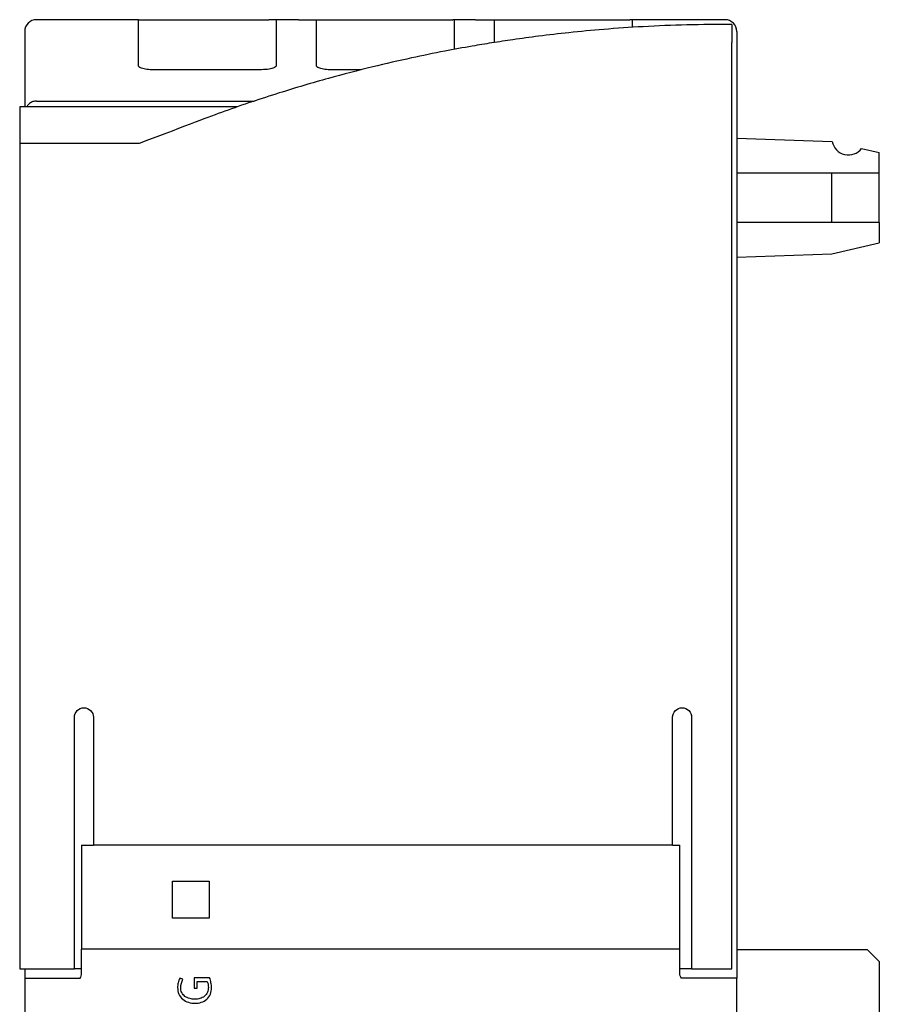
# Model space of a CAD drawing. Extents: x 0 to 594, y 0 to 420.
# Drawn here: x 273 to 309, y 222 to 264 of the extents above; entities that cross this region are included whole.
import ezdxf

# ---------------------------------------------------------------- set-up
doc = ezdxf.new("R2010")
doc.units = 0
doc.header["$LTSCALE"] = 32.67
doc.header["$MEASUREMENT"] = 0
doc.layers.add('10000_FRONT', color=7, linetype='CONTINUOUS')

msp = doc.modelspace()

# ---------------------------------------------------------------- linework, layer by layer
at = {"layer": '10000_FRONT'}
for p, q in [((278.20227, 263.55236), (273.91227, 263.55236)), ((278.20227, 263.55236), (283.70227, 263.55236)), ((278.20227, 261.59698), (278.20227, 263.55236)), ((284.95227, 263.55236), (283.70227, 263.55236)), ((284.95227, 263.55236), (291.45227, 263.55236)), ((285.70227, 261.59698), (285.70227, 263.55236)), ((292.40227, 263.55236), (291.45227, 263.55236)), ((292.40227, 263.55236), (298.90227, 263.55236)), ((293.20227, 262.59156), (293.20227, 263.55236)), ((302.91227, 263.55236), (298.90227, 263.55236)), ((303.20225, 263.35327), (303.20227, 262.99512)), ((303.41227, 263.05236), (303.41227, 259.58148)), ((303.20227, 228.76783), (303.20227, 262.5864)), ((283.20593, 261.44082), (278.99885, 261.44082)), ((287.58222, 261.44082), (286.49885, 261.44082)), ((282.35744, 259.87659), (273.20227, 259.87659)), ((273.20227, 259.87659), (273.20227, 259.85812)), ((273.20227, 259.85812), (273.20227, 259.5287)), ((273.91227, 260.12416), (283.084, 260.12416)), ((273.20227, 259.5287), (273.20227, 258.33577)), ((303.41227, 259.58148), (303.41227, 223.62197)), ((303.41227, 258.56188), (307.42456, 258.42177)), ((278.22966, 258.33577), (273.20227, 258.33577)), ((273.20227, 258.33577), (273.20227, 228.76783)), ((308.66837, 258.12721), (309.41227, 257.95235)), ((309.41227, 257.1033), (309.41227, 257.95235)), ((303.41227, 257.1033), (307.41347, 257.1033)), ((307.41347, 255.00141), (307.41347, 257.1033)), ((307.41347, 257.1033), (309.41227, 257.1033)), ((309.41227, 255.00141), (309.41227, 257.1033)), ((307.41347, 255.00141), (303.41227, 255.00141)), ((309.41227, 255.00141), (307.41347, 255.00141)), ((309.41227, 255.00141), (309.41227, 254.15236)), ((307.41349, 253.68256), (309.41227, 254.15236)), ((303.41227, 253.54284), (307.41349, 253.68256)), ((275.5074, 228.76783), (275.5074, 234.15236)), ((276.3074, 234.15236), (276.3074, 228.76783)), ((300.7074, 228.76783), (300.7074, 234.15236)), ((301.5074, 234.15236), (301.5074, 228.76783)), ((273.20227, 228.76783), (273.20227, 223.55239)), ((275.5074, 223.55239), (275.5074, 228.76783)), ((275.81227, 228.76783), (275.81227, 224.38081)), ((275.81227, 228.76783), (276.3074, 228.76783)), ((300.7074, 228.76783), (276.3074, 228.76783)), ((300.7074, 228.76783), (301.01227, 228.76783)), ((301.01227, 224.38081), (301.01227, 228.76783)), ((301.5074, 228.76783), (301.5074, 223.55239)), ((303.20227, 223.55239), (303.20227, 228.76783)), ((279.63503, 227.24192), (281.18951, 227.24192)), ((281.18951, 225.68745), (279.63503, 225.68745)), ((301.01227, 224.38081), (275.81227, 224.38081)), ((275.81227, 223.37188), (275.81227, 224.38081)), ((301.01227, 223.37189), (301.01227, 224.38081)), ((308.91227, 224.35709), (303.41227, 224.35709)), ((308.91227, 224.35709), (309.41227, 223.85709)), ((309.41227, 223.85709), (309.41227, 203.24763)), ((273.20227, 223.55239), (275.5074, 223.55239)), ((273.41227, 223.55239), (273.41227, 223.15644)), ((275.81227, 223.55239), (275.5074, 223.55239)), ((301.5074, 223.55239), (301.01227, 223.55239)), ((301.5074, 223.55239), (303.20227, 223.55239)), ((303.41227, 223.62197), (303.41227, 223.15644)), ((273.41227, 223.15644), (275.75016, 223.15644)), ((273.41227, 223.15644), (273.41227, 203.94831)), ((280.08014, 223.1178), (279.95185, 223.16382)), ((281.20227, 223.1742), (280.54578, 223.1742)), ((280.54578, 223.1742), (280.54578, 222.7406)), ((280.67828, 222.7406), (280.67828, 223.01327)), ((280.67828, 223.01327), (281.10571, 223.01327)), ((303.41227, 223.15644), (301.07442, 223.15644)), ((303.41227, 203.94831), (303.41227, 223.15644)), ((280.54578, 222.7406), (280.67828, 222.7406))]:
    msp.add_line(p, q, dxfattribs=at)
for centre, radius, start, end in [((273.91227, 263.05236), 0.5, 90, 180), ((302.91227, 263.05236), 0.5, 360, 90), ((308.11227, 258.55236), 0.7, 190.751729, 322.601191)]:
    msp.add_arc(centre, radius, start, end, dxfattribs=at)
for points, knots in [([(284.00227, 263.55236), (284.00227, 263.52899), (284.00227, 263.48226), (284.00227, 263.0972), (284.00227, 262.50278), (284.00227, 261.89891), (284.00227, 261.59698)], [0, 0, 0, 0, 0.25000008, 0.5000001, 0.75000001, 1, 1, 1, 1]), ([(291.50227, 263.55236), (291.50227, 263.52899), (291.50227, 263.48226), (291.50227, 263.0972), (291.50227, 262.66245), (291.50227, 262.35184), (291.50227, 262.29977)], [0, 0, 0, 0, 0.250000076, 0.5000001, 0.750000014, 0.798533221, 0.798533221, 0.798533221, 0.798533221]), ([(299.00227, 263.55236), (299.00227, 263.52899), (299.00227, 263.49097), (299.00227, 263.31396), (299.00227, 263.22941)], [0, 0, 0, 0, 0.250000076, 0.406806743, 0.406806743, 0.406806743, 0.406806743]), ([(303.20225, 263.35327), (302.57132, 263.3503), (301.32335, 263.34444), (299.52272, 263.26783), (297.86452, 263.15417), (296.39851, 263.01591), (295.12458, 262.86761), (294.04218, 262.72069), (293.11006, 262.579), (292.15168, 262.41969), (291.02391, 262.21355), (289.62613, 261.92802), (287.99429, 261.55232), (286.13373, 261.06779), (284.05118, 260.45046), (281.88011, 259.72803), (280.42294, 259.16108), (278.22966, 258.33577)], [0, 0, 0, 0, 0.078197237, 0.154673257, 0.223339064, 0.284198286, 0.337181136, 0.382309643, 0.419600132, 0.454056133, 0.50274713, 0.561722958, 0.630916575, 0.710347195, 0.800080333, 0.900245271, 0.994009429, 0.994009429, 0.994009429, 0.994009429]), ([(273.41227, 263.05236), (273.41227, 263.02544), (273.41227, 262.97162), (273.41227, 262.5387), (273.41227, 261.83971), (273.41227, 260.9671), (273.41227, 260.2061), (273.41227, 259.87659)], [0, 0, 0, 0, 0.20999531, 0.41983616, 0.62992321, 0.83976063, 1, 1, 1, 1]), ([(303.20227, 262.99512), (303.20227, 262.96279), (303.20227, 262.907), (303.20227, 262.76345), (303.20227, 262.67625), (303.20227, 262.5864)], [0, 0, 0, 0, 0.5, 0.5, 1, 1, 1, 1]), ([(278.99885, 261.44082), (278.89876, 261.43482), (278.69014, 261.43984), (278.42562, 261.47811), (278.23908, 261.53282), (278.2146, 261.57549), (278.20227, 261.59698)], [0, 0, 0, 0, 0.24388287, 0.49152393, 0.74402435, 1, 1, 1, 1]), ([(284.00227, 261.59698), (283.98987, 261.57544), (283.96526, 261.53268), (283.77828, 261.47799), (283.51385, 261.43981), (283.20593, 261.44082), (283.20593, 261.44082)], [0, 0, 0, 0, 0.25662003, 0.50946416, 0.75643327, 1, 1, 1, 1]), ([(286.49885, 261.44082), (286.39876, 261.43482), (286.19014, 261.43984), (285.92562, 261.47811), (285.73908, 261.53282), (285.7146, 261.57549), (285.70227, 261.59698)], [0, 0, 0, 0, 0.24388287, 0.49152393, 0.74402435, 1, 1, 1, 1]), ([(273.91227, 260.12416), (273.85963, 260.11901), (273.75442, 260.10871), (273.6168, 260.02626), (273.52797, 259.94498), (273.50177, 259.88631), (273.49743, 259.87659)], [0, 0, 0, 0, 0.3085633, 0.61669515, 0.93646702, 1, 1, 1, 1]), ([(275.5074, 234.15236), (275.5074, 234.25798), (275.55069, 234.36129), (275.69825, 234.50894), (275.80273, 234.55228), (276.01151, 234.55243), (276.11542, 234.50995), (276.26481, 234.36069), (276.3074, 234.25798), (276.3074, 234.15236)], [0, 0, 0, 0, 0.25, 0.25, 0.5, 0.5, 0.75, 0.75, 1, 1, 1, 1]), ([(300.7074, 234.15236), (300.7074, 234.25798), (300.75069, 234.36129), (300.89825, 234.50894), (301.00273, 234.55228), (301.21151, 234.55243), (301.31542, 234.50995), (301.46481, 234.36069), (301.5074, 234.25798), (301.5074, 234.15236)], [0, 0, 0, 0, 0.25, 0.25, 0.5, 0.5, 0.75, 0.75, 1, 1, 1, 1]), ([(275.75016, 223.15644), (275.77046, 223.18874), (275.78563, 223.22318), (275.80668, 223.29598), (275.81079, 223.33395), (275.81227, 223.37188)], [0, 0, 0, 0, 0.5, 0.5, 1, 1, 1, 1]), ([(301.07442, 223.15644), (301.05423, 223.18875), (301.03866, 223.22304), (301.01719, 223.29577), (301.01429, 223.33398), (301.01227, 223.37189)], [0, 0, 0, 0, 0.5, 0.5, 1, 1, 1, 1]), ([(279.95185, 223.16382), (279.9221, 223.1002), (279.89626, 223.03462), (279.86149, 222.89875), (279.85333, 222.82888), (279.85333, 222.75865)], [0, 0, 0, 0, 0.5, 0.5, 1, 1, 1, 1]), ([(281.10571, 223.01327), (281.11328, 222.99172), (281.12018, 222.96991), (281.12613, 222.94786), (281.13208, 222.9258), (281.13708, 222.90345), (281.14088, 222.88092), (281.14713, 222.84392), (281.15008, 222.80625), (281.15008, 222.76872)], [0, 0, 0, 0, 0.000068537246, 0.000068537246, 0.000068537246, 0.000137129893, 0.000137129893, 0.000137129893, 0.000250037015, 0.000250037015, 0.000250037015, 0.000250037015]), ([(281.28258, 222.75278), (281.28258, 222.82478), (281.27388, 222.89637), (281.24703, 223.03759), (281.22892, 223.10728), (281.20227, 223.1742)], [0, 0, 0, 0, 0.5, 0.5, 1, 1, 1, 1]), ([(279.85333, 222.75865), (279.85333, 222.66571), (279.87013, 222.57344), (279.9431, 222.40454), (279.99971, 222.32863), (280.1402, 222.21006), (280.22409, 222.16669), (280.40088, 222.112), (280.4931, 222.10019), (280.58593, 222.10019)], [0, 0, 0, 0, 0.25, 0.25, 0.5, 0.5, 0.75, 0.75, 1, 1, 1, 1]), ([(280.16451, 222.39137), (280.10706, 222.4322), (280.05952, 222.48589), (279.99875, 222.61189), (279.98584, 222.68239), (279.98584, 222.75278)], [0, 0, 0, 0, 0.5, 0.5, 1, 1, 1, 1]), ([(281.15008, 222.76872), (281.15008, 222.6974), (281.13749, 222.62643), (281.08121, 222.49701), (281.03705, 222.43915), (280.92742, 222.35018), (280.86223, 222.31858), (280.72651, 222.27926), (280.65519, 222.2709), (280.58398, 222.2709)], [0, 0, 0, 0, 0.25, 0.25, 0.5, 0.5, 0.75, 0.75, 1, 1, 1, 1]), ([(280.58593, 222.10019), (280.67592, 222.10019), (280.7639, 222.11196), (280.93443, 222.16736), (281.01472, 222.21122), (281.14845, 222.3312), (281.20054, 222.40655), (281.26739, 222.57223), (281.28258, 222.66249), (281.28258, 222.75278)], [0, 0, 0, 0, 0.25, 0.25, 0.5, 0.5, 0.75, 0.75, 1, 1, 1, 1]), ([(280.58398, 222.2709), (280.5099, 222.2709), (280.43614, 222.28095), (280.29358, 222.32032), (280.2255, 222.34884), (280.16451, 222.39137)], [0, 0, 0, 0, 0.5, 0.5, 1, 1, 1, 1])]:
    msp.add_open_spline(points, degree=3, knots=knots, dxfattribs=at)
for points in [[(279.63503, 225.68745), (279.63592, 225.94653), (279.6377, 226.46468), (279.63592, 226.98284), (279.63503, 227.24192)], [(281.18951, 227.24192), (281.18862, 226.98284), (281.18684, 226.46468), (281.18862, 225.94653), (281.18951, 225.68745)], [(279.98584, 222.75278), (279.98584, 222.87999), (280.02256, 223.00453), (280.08014, 223.1178)]]:
    msp.add_open_spline(points, degree=3, dxfattribs=at)

doc.saveas('drawing.dxf')
